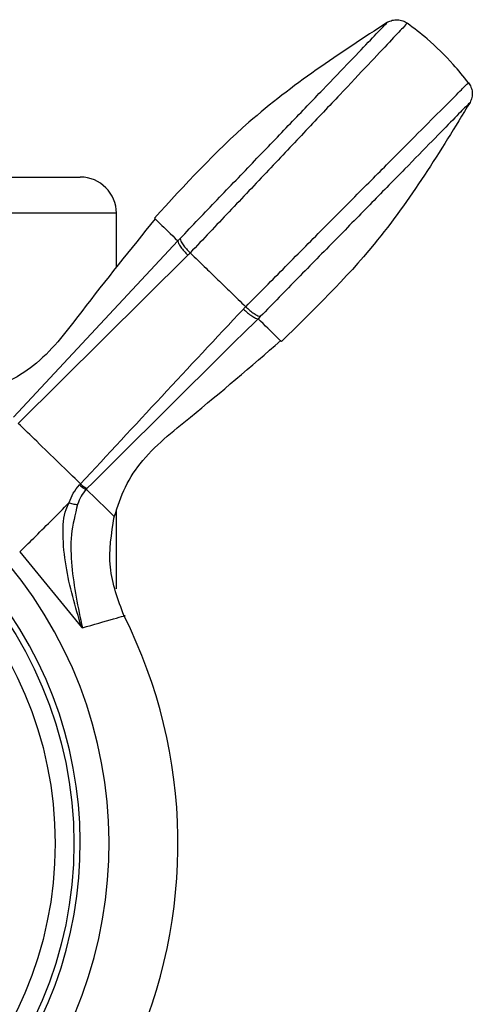
# Model space of a CAD drawing. Units: millimetres. Extents: x 421 to 1456, y 481 to 1521.
# Drawn here: x 1037 to 1050, y 788 to 816 of the extents above; entities that cross this region are included whole.
import ezdxf

# ---------------------------------------------------------------- set-up
doc = ezdxf.new("R2010")
doc.units = ezdxf.units.MM
doc.linetypes.add('SLD-Solid', pattern=[0])

msp = doc.modelspace()

# ---------------------------------------------------------------- linework, layer by layer
at = {"color": 7, "linetype": 'SLD-Solid', "lineweight": 25}
for p, q in [((1016.254, 811.161), (1038.854, 811.161)), ((1039.854, 808.663), (1039.854, 810.161)), ((1037.012, 804.537), (1041.549, 809.402)), ((1041.549, 809.402), (1041.611, 809.466)), ((1041.828, 809.004), (1037.14, 804.361)), ((1043.829, 807.314), (1043.766, 807.251)), ((1039.854, 799.792), (1039.854, 801.937)), ((1037.179, 800.813), (1038.885, 798.739))]:
    msp.add_line(p, q, dxfattribs=at)
at = {"color": 8, "linetype": 'SLD-Solid', "lineweight": 25}
msp.add_line((1039.854, 810.161), (1015.254, 810.161), dxfattribs=at)
at = {"color": 7, "linetype": 'SLD-Solid', "lineweight": 25, "flags": 128}
msp.add_lwpolyline([(1038.834, 802.664), (1038.847, 802.678), (1038.861, 802.691)], dxfattribs=at)
at = {"color": 8, "linetype": 'SLD-Solid', "lineweight": 25, "flags": 128}
msp.add_lwpolyline([(1039.014, 802.543), (1039.583, 801.99), (1039.792, 801.787), (1039.787, 801.792)], dxfattribs=at)
at = {"color": 7, "linetype": 'SLD-Solid', "lineweight": 25}
for radius in [11.125, 10.604]:
    msp.add_circle((1027.554, 792.761), radius, dxfattribs=at)
for centre, radius, start, end in [((1038.854, 810.161), 1, 0, 90), ((1027.554, 792.761), 12.095, 232.0324, 39.6916), ((1027.554, 792.761), 11.3, 232.0324, 39.6916), ((1027.554, 792.761), 14, 335.0649, 26.6814)]:
    msp.add_arc(centre, radius, start, end, dxfattribs=at)
for points, knots in [([(1047.345, 815.438), (1047.387, 815.458), (1047.474, 815.499), (1047.621, 815.511), (1047.766, 815.485), (1047.848, 815.435), (1047.888, 815.41)], [0, 0, 0, 0, 0.244752, 0.5, 0.755248, 1, 1, 1, 1]), ([(1047.345, 815.438), (1046.02, 814.572), (1043.653, 813.026), (1041.744, 810.945), (1040.903, 810.029)], [0, 0, 0, 0, 0.559675, 1, 1, 1, 1]), ([(1041.611, 809.466), (1041.952, 809.821), (1042.635, 810.533), (1043.681, 811.624), (1044.678, 812.662), (1045.58, 813.6), (1046.336, 814.387), (1046.905, 814.98), (1047.274, 815.364), (1047.321, 815.413), (1047.345, 815.438)], [0, 0, 0, 0, 0.124334, 0.248788, 0.373443, 0.498358, 0.623505, 0.748851, 0.874339, 1, 1, 1, 1]), ([(1047.888, 815.41), (1047.864, 815.384), (1047.815, 815.332), (1047.432, 814.926), (1046.839, 814.296), (1046.05, 813.461), (1045.106, 812.463), (1044.063, 811.36), (1042.966, 810.201), (1042.249, 809.447), (1041.891, 809.07)], [0, 0, 0, 0, 0.125518, 0.250937, 0.376227, 0.501419, 0.62638, 0.751114, 0.875639, 1, 1, 1, 1]), ([(1049.581, 813.768), (1049.443, 813.938), (1049.094, 814.369), (1048.527, 814.923), (1048.074, 815.269), (1047.888, 815.41)], [0, 0, 0, 0, 0.277741, 0.704115, 1, 1, 1, 1]), ([(1043.424, 807.582), (1043.79, 807.951), (1044.522, 808.69), (1045.648, 809.822), (1046.719, 810.898), (1047.688, 811.871), (1048.5, 812.686), (1049.11, 813.296), (1049.506, 813.694), (1049.556, 813.743), (1049.581, 813.768)], [0, 0, 0, 0, 0.124356, 0.248862, 0.373601, 0.498572, 0.623744, 0.749055, 0.874505, 1, 1, 1, 1]), ([(1049.581, 813.768), (1049.607, 813.728), (1049.659, 813.647), (1049.69, 813.503), (1049.683, 813.356), (1049.644, 813.268), (1049.625, 813.225)], [0, 0, 0, 0, 0.244754, 0.500001, 0.75525, 1, 1, 1, 1]), ([(1049.625, 813.225), (1049.602, 813.201), (1049.554, 813.154), (1049.181, 812.771), (1048.606, 812.186), (1047.842, 811.405), (1046.931, 810.476), (1045.923, 809.448), (1044.864, 808.37), (1044.174, 807.666), (1043.829, 807.314)], [0, 0, 0, 0, 0.125634, 0.251156, 0.376528, 0.501652, 0.626576, 0.751236, 0.875672, 1, 1, 1, 1]), ([(1049.625, 813.225), (1048.8, 811.875), (1047.326, 809.462), (1045.303, 807.491), (1044.413, 806.623)], [0, 0, 0, 0, 0.559675, 1, 1, 1, 1]), ([(1040.926, 810.011), (1040.241, 809.167), (1039.161, 807.834), (1037.955, 806.199), (1036.938, 805.513), (1036.389, 805.331), (1036.116, 805.24)], [0, 0, 0, 0, 0.4743, 0.748683, 0.875043, 1, 1, 1, 1]), ([(1040.903, 810.029), (1040.93, 810.003), (1040.985, 809.949), (1041.361, 809.584), (1041.549, 809.402)], [0, 0, 0, 0, 0.500071, 1, 1, 1, 1]), ([(1041.549, 809.402), (1041.555, 809.38), (1041.565, 809.333), (1041.628, 809.231), (1041.717, 809.117), (1041.792, 809.041), (1041.828, 809.004)], [0, 0, 0, 0, 0.243531, 0.500002, 0.756469, 1, 1, 1, 1]), ([(1041.611, 809.466), (1041.616, 809.444), (1041.627, 809.398), (1041.69, 809.297), (1041.78, 809.183), (1041.855, 809.107), (1041.891, 809.07)], [0, 0, 0, 0, 0.243523, 0.499999, 0.756475, 1, 1, 1, 1]), ([(1041.891, 809.07), (1041.881, 809.059), (1041.86, 809.037), (1041.839, 809.015), (1041.828, 809.004)], [0, 0, 0, 0, 0.500003, 1, 1, 1, 1]), ([(1041.891, 809.07), (1042.038, 808.928), (1042.293, 808.68), (1042.549, 808.432), (1042.658, 808.326)], [0, 0, 0, 0, 0.573412, 1, 1, 1, 1]), ([(1042.658, 808.326), (1042.775, 808.213), (1043.031, 807.965), (1043.286, 807.717), (1043.424, 807.582)], [0, 0, 0, 0, 0.458788, 1, 1, 1, 1]), ([(1038.861, 802.691), (1039.608, 803.497), (1041.103, 805.11), (1042.608, 806.715), (1043.361, 807.518)], [0, 0, 0, 0, 0.499797, 1, 1, 1, 1]), ([(1043.361, 807.518), (1043.371, 807.528), (1043.393, 807.55), (1043.414, 807.572), (1043.424, 807.582)], [0, 0, 0, 0, 0.500004, 1, 1, 1, 1]), ([(1043.361, 807.518), (1043.399, 807.482), (1043.477, 807.41), (1043.594, 807.324), (1043.697, 807.264), (1043.744, 807.255), (1043.766, 807.251)], [0, 0, 0, 0, 0.243531, 0.500001, 0.756471, 1, 1, 1, 1]), ([(1043.424, 807.582), (1043.462, 807.547), (1043.54, 807.475), (1043.657, 807.388), (1043.76, 807.328), (1043.806, 807.319), (1043.829, 807.314)], [0, 0, 0, 0, 0.243524, 0.499999, 0.756474, 1, 1, 1, 1]), ([(1043.766, 807.251), (1042.978, 806.471), (1041.405, 804.913), (1039.828, 803.35), (1039.041, 802.569)], [0, 0, 0, 0, 0.5006953, 1, 1, 1, 1]), ([(1044.413, 806.623), (1044.385, 806.65), (1044.331, 806.703), (1043.954, 807.068), (1043.766, 807.251)], [0, 0, 0, 0, 0.500071, 1, 1, 1, 1]), ([(1039.769, 801.694), (1039.852, 801.97), (1040.018, 802.525), (1040.673, 803.561), (1042.271, 804.816), (1043.571, 805.936), (1044.394, 806.646)], [0, 0, 0, 0, 0.1249521, 0.2513072, 0.525679, 1, 1, 1, 1]), ([(1038.861, 802.691), (1038.662, 802.885), (1038.258, 803.276), (1037.684, 803.833), (1037.309, 804.197), (1037.14, 804.361)], [0, 0, 0, 0, 0.347188, 0.704084, 1, 1, 1, 1]), ([(1038.55, 802.174), (1038.582, 802.262), (1038.649, 802.442), (1038.772, 802.589), (1038.834, 802.664)], [0, 0, 0, 0, 0.491539, 1, 1, 1, 1]), ([(1039.014, 802.543), (1038.963, 802.48), (1038.861, 802.354), (1038.807, 802.202), (1038.78, 802.126)], [0, 0, 0, 0, 0.497349, 1, 1, 1, 1]), ([(1038.834, 802.664), (1038.85, 802.649), (1038.884, 802.619), (1038.933, 802.583), (1038.979, 802.555), (1039.003, 802.547), (1039.014, 802.543)], [0, 0, 0, 0, 0.245471, 0.500005, 0.754537, 1, 1, 1, 1]), ([(1038.861, 802.691), (1038.877, 802.677), (1038.91, 802.647), (1038.96, 802.61), (1039.006, 802.582), (1039.029, 802.574), (1039.041, 802.569)], [0, 0, 0, 0, 0.245432, 0.500003, 0.754571, 1, 1, 1, 1]), ([(1039.041, 802.569), (1039.036, 802.565), (1039.027, 802.556), (1039.019, 802.547), (1039.014, 802.543)], [0, 0, 0, 0, 0.500216, 1, 1, 1, 1]), ([(1037.179, 800.813), (1037.302, 800.934), (1037.549, 801.177), (1038.044, 801.67), (1038.379, 802.003), (1038.55, 802.174)], [0, 0, 0, 0, 0.328089, 0.6560418, 1, 1, 1, 1]), ([(1038.886, 798.739), (1038.719, 799.299), (1038.468, 800.142), (1038.361, 801.234), (1038.387, 801.85), (1038.519, 802.112), (1038.55, 802.174)], [0, 0, 0, 0, 0.495931, 0.746898, 0.940453, 1, 1, 1, 1]), ([(1038.549, 802.173), (1038.571, 802.166), (1038.616, 802.15), (1038.681, 802.135), (1038.739, 802.125), (1038.766, 802.126), (1038.78, 802.126)], [0, 0, 0, 0, 0.244975, 0.500003, 0.755027, 1, 1, 1, 1]), ([(1038.779, 802.126), (1038.71, 801.849), (1038.571, 801.29), (1038.614, 800.126), (1038.792, 799.28), (1038.911, 798.716)], [0, 0, 0, 0, 0.246576, 0.497217, 1, 1, 1, 1]), ([(1040.065, 799.044), (1039.898, 799.489), (1039.563, 800.379), (1039.716, 801.318), (1039.792, 801.787)], [0, 0, 0, 0, 0.499995, 1, 1, 1, 1]), ([(1038.911, 798.716), (1039.222, 798.808), (1039.846, 798.992), (1040.164, 799.071), (1040.064, 799.044), (1040.063, 799.044)], [0, 0, 0, 0, 0.496155, 0.996732, 1, 1, 1, 1]), ([(1038.911, 798.716), (1038.91, 798.716), (1038.909, 798.716), (1038.906, 798.717), (1038.897, 798.723), (1038.891, 798.732), (1038.885, 798.739)], [0, 0, 0, 0, 0.091337, 0.185085, 0.397224, 1, 1, 1, 1])]:
    msp.add_open_spline(points, degree=3, knots=knots, dxfattribs=at)

doc.saveas('drawing.dxf')
